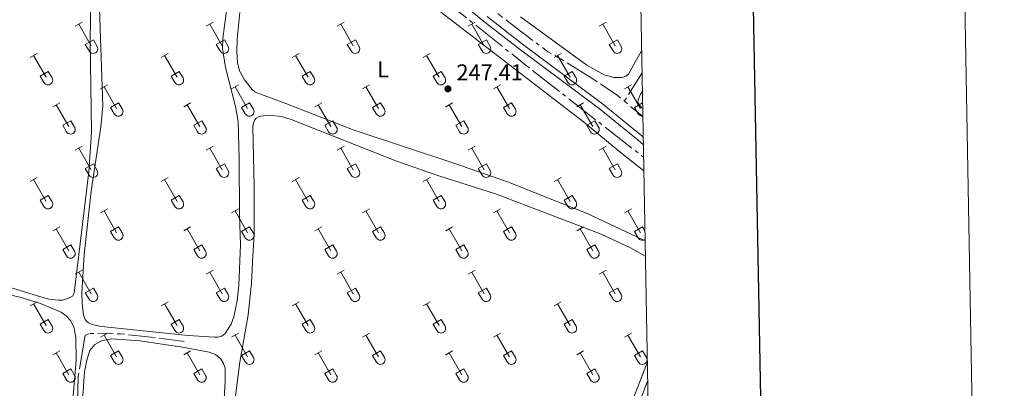
# Model space of a CAD drawing. Units: metres. Extents: x 625280 to 629787, y 643764 to 646814.
# Drawn here: x 629354 to 629787, y 644637 to 644799 of the extents above; entities that cross this region are included whole.
import ezdxf
from ezdxf.enums import TextEntityAlignment as Align

# ---------------------------------------------------------------- set-up
doc = ezdxf.new("R2010")
doc.units = ezdxf.units.M
doc.header["$MEASUREMENT"] = 0
doc.linetypes.add('5aceql', pattern=[40.5, 3.5, -3.5, 30, -3.5])
doc.linetypes.add('DGN Style 3', pattern=[78.964732, 56.40338, -22.561352])
for name, color, linetype, lineweight in [('Carátula', 7, 'Continuous', 0), ('Elementos auxiliares', 7, 'Continuous', 0), ('Entidades rústicas y varios', 7, 'Continuous', 0), ('Hidrografía', 7, 'Continuous', 0), ('Relieve y altimetría', 7, 'Continuous', 0), ('Textos de rotulación', 7, 'Continuous', 0), ('Viales y ferrocarril', 7, 'Continuous', 0)]:
    doc.layers.add(name, color=color, linetype=linetype, lineweight=lineweight)
doc.styles.add('Style-arial', font='arial.shx', dxfattribs={"bigfont": 'arialbig.shx'})
doc.styles.add('Style-Arial Narrow', font='txt')

# ---------------------------------------------------------------- blocks, each defined once
blk = doc.blocks.new('5PATER_143')
at = {"layer": 'Relieve y altimetría', "linetype": 'Continuous', "lineweight": 0}
h = blk.add_hatch(color=250, dxfattribs=at)
edge = h.paths.add_edge_path(flags=16)
edge.add_ellipse((0, 0), major_axis=(-1.1, -1.11), ratio=0.999422, start_angle=0, end_angle=360)

msp = doc.modelspace()

# ---------------------------------------------------------------- linework, layer by layer
at = {"layer": 'Carátula', "color": 7, "linetype": 'Continuous', "lineweight": 30, "flags": 128}
msp.add_lwpolyline([(626088.76, 646536.01), (626134.2, 644121.44), (629688.56, 644188.33), (629643.17, 646599.9), (626088.76, 646536.01)], dxfattribs=at)
at = {"layer": 'Carátula', "color": 7, "linetype": 'Continuous', "lineweight": 0}
msp.add_3dface([(625332.99, 643764.49), (629787.26, 643844.55), (629733.89, 646814.08), (625279.61, 646734.02)], dxfattribs=at)
at = {"layer": 'Elementos auxiliares', "color": 250, "linetype": 'Continuous', "lineweight": 0}
msp.add_3dface([(626183.47, 644173.83), (626142.34, 646486.94), (629595.53, 646549.07), (629637.77, 644235.92)], dxfattribs=at)
at = {"layer": 'Entidades rústicas y varios', "color": 32, "linetype": 'Continuous', "lineweight": 0}
for p, q in [((629378.58, 644796.7), (629381.63, 644798.46)), ((629380.11, 644797.58), (629385.63, 644788.01)), ((629436.21, 644796.7), (629439.25, 644798.46)), ((629437.73, 644797.58), (629443.26, 644788.01)), ((629493.83, 644796.7), (629496.88, 644798.46)), ((629495.35, 644797.58), (629500.88, 644788.01)), ((629551.45, 644796.7), (629554.5, 644798.46)), ((629552.98, 644797.58), (629558.5, 644788.01)), ((629609.08, 644796.7), (629612.12, 644798.46)), ((629610.6, 644797.58), (629616.13, 644788.01)), ((629383.01, 644788.56), (629386.55, 644790.6)), ((629386.55, 644790.6), (629388.2, 644787.75)), ((629440.64, 644788.56), (629444.18, 644790.6)), ((629444.18, 644790.6), (629445.83, 644787.75)), ((629498.26, 644788.56), (629501.8, 644790.6)), ((629501.8, 644790.6), (629503.45, 644787.75)), ((629555.88, 644788.56), (629559.42, 644790.6)), ((629559.42, 644790.6), (629561.07, 644787.75)), ((629613.51, 644788.56), (629617.05, 644790.6)), ((629617.05, 644790.6), (629618.7, 644787.75)), ((629383.01, 644788.56), (629384.65, 644785.73)), ((629440.64, 644788.56), (629442.27, 644785.73)), ((629498.26, 644788.56), (629499.9, 644785.73)), ((629555.88, 644788.56), (629557.52, 644785.73)), ((629613.51, 644788.56), (629615.14, 644785.73)), ((629358.76, 644782.85), (629361.8, 644784.61)), ((629360.28, 644783.73), (629365.81, 644774.16)), ((629416.38, 644782.85), (629419.42, 644784.61)), ((629417.9, 644783.73), (629423.43, 644774.16)), ((629474.01, 644782.85), (629477.05, 644784.61)), ((629475.53, 644783.73), (629481.05, 644774.16)), ((629531.63, 644782.85), (629534.67, 644784.61)), ((629533.15, 644783.73), (629538.68, 644774.16)), ((629589.25, 644782.85), (629592.29, 644784.61)), ((629590.77, 644783.73), (629596.3, 644774.16)), ((629363.19, 644774.72), (629366.73, 644776.76)), ((629363.19, 644774.72), (629364.82, 644771.89)), ((629366.73, 644776.76), (629368.38, 644773.91)), ((629420.81, 644774.72), (629424.35, 644776.76)), ((629420.81, 644774.72), (629422.44, 644771.89)), ((629424.35, 644776.76), (629426, 644773.91)), ((629478.44, 644774.72), (629481.97, 644776.76)), ((629478.44, 644774.72), (629480.07, 644771.89)), ((629481.97, 644776.76), (629483.62, 644773.91)), ((629536.06, 644774.72), (629539.59, 644776.76)), ((629536.06, 644774.72), (629537.69, 644771.89)), ((629539.59, 644776.76), (629541.25, 644773.91)), ((629593.68, 644774.72), (629597.22, 644776.76)), ((629593.68, 644774.72), (629595.31, 644771.89)), ((629597.22, 644776.76), (629598.87, 644773.91)), ((629389.71, 644769.08), (629392.75, 644770.84)), ((629391.23, 644769.96), (629396.76, 644760.39)), ((629447.33, 644769.08), (629450.38, 644770.84)), ((629448.86, 644769.96), (629454.38, 644760.39)), ((629504.96, 644769.08), (629508, 644770.84)), ((629506.48, 644769.96), (629512.01, 644760.39)), ((629562.58, 644769.08), (629565.62, 644770.84)), ((629564.1, 644769.96), (629569.63, 644760.39)), ((629620.2, 644769.08), (629623.25, 644770.84)), ((629621.73, 644769.96), (629627.25, 644760.39)), ((629368.69, 644761.18), (629371.73, 644762.94)), ((629370.21, 644762.06), (629375.74, 644752.49)), ((629394.14, 644760.94), (629397.68, 644762.98)), ((629394.14, 644760.94), (629395.77, 644758.11)), ((629397.68, 644762.98), (629399.33, 644760.13)), ((629426.31, 644761.18), (629429.35, 644762.94)), ((629427.83, 644762.06), (629433.36, 644752.49)), ((629451.76, 644760.94), (629455.3, 644762.98)), ((629451.76, 644760.94), (629453.4, 644758.11)), ((629455.3, 644762.98), (629456.95, 644760.13)), ((629483.94, 644761.18), (629486.98, 644762.94)), ((629485.46, 644762.06), (629490.98, 644752.49)), ((629509.39, 644760.94), (629512.93, 644762.98)), ((629509.39, 644760.94), (629511.02, 644758.11)), ((629512.93, 644762.98), (629514.58, 644760.13)), ((629541.56, 644761.18), (629544.6, 644762.94)), ((629543.08, 644762.06), (629548.6, 644752.49)), ((629567.01, 644760.94), (629570.55, 644762.98)), ((629567.01, 644760.94), (629568.64, 644758.11)), ((629570.55, 644762.98), (629572.2, 644760.13)), ((629599.18, 644761.18), (629602.22, 644762.94)), ((629600.7, 644762.06), (629606.23, 644752.49)), ((629624.63, 644760.94), (629628.15, 644762.97)), ((629624.63, 644760.94), (629626.27, 644758.11)), ((629373.12, 644753.05), (629376.66, 644755.09)), ((629373.12, 644753.05), (629374.75, 644750.22)), ((629376.66, 644755.09), (629378.31, 644752.23)), ((629430.74, 644753.05), (629434.28, 644755.09)), ((629430.74, 644753.05), (629432.37, 644750.22)), ((629434.28, 644755.09), (629435.93, 644752.23)), ((629488.37, 644753.05), (629491.91, 644755.09)), ((629488.37, 644753.05), (629490, 644750.22)), ((629491.91, 644755.09), (629493.55, 644752.23)), ((629545.99, 644753.05), (629549.53, 644755.09)), ((629545.99, 644753.05), (629547.62, 644750.22)), ((629549.53, 644755.09), (629551.18, 644752.23)), ((629603.61, 644753.05), (629607.15, 644755.09)), ((629603.61, 644753.05), (629605.24, 644750.22)), ((629607.15, 644755.09), (629608.8, 644752.23)), ((629378.58, 644742.15), (629381.63, 644743.91)), ((629380.11, 644743.03), (629385.63, 644733.46)), ((629436.21, 644742.15), (629439.25, 644743.91)), ((629437.73, 644743.03), (629443.26, 644733.46)), ((629493.83, 644742.15), (629496.88, 644743.91)), ((629495.35, 644743.03), (629500.88, 644733.46)), ((629551.45, 644742.15), (629554.5, 644743.91)), ((629552.98, 644743.03), (629558.5, 644733.46)), ((629609.08, 644742.15), (629612.12, 644743.91)), ((629610.6, 644743.03), (629616.13, 644733.46)), ((629383.01, 644734.01), (629386.55, 644736.05)), ((629383.01, 644734.01), (629384.65, 644731.18)), ((629386.55, 644736.05), (629388.2, 644733.2)), ((629440.64, 644734.01), (629444.18, 644736.05)), ((629440.64, 644734.01), (629442.27, 644731.18)), ((629444.18, 644736.05), (629445.83, 644733.2)), ((629498.26, 644734.01), (629501.8, 644736.05)), ((629498.26, 644734.01), (629499.9, 644731.18)), ((629501.8, 644736.05), (629503.45, 644733.2)), ((629555.88, 644734.01), (629559.42, 644736.05)), ((629555.88, 644734.01), (629557.52, 644731.18)), ((629559.42, 644736.05), (629561.07, 644733.2)), ((629613.51, 644734.01), (629617.05, 644736.05)), ((629613.51, 644734.01), (629615.14, 644731.18)), ((629617.05, 644736.05), (629618.7, 644733.2)), ((629358.76, 644728.31), (629361.8, 644730.06)), ((629416.38, 644728.31), (629419.42, 644730.06)), ((629474.01, 644728.31), (629477.05, 644730.06)), ((629531.63, 644728.31), (629534.67, 644730.06)), ((629589.25, 644728.31), (629592.29, 644730.06)), ((629360.28, 644729.18), (629365.81, 644719.61)), ((629417.9, 644729.18), (629423.43, 644719.61)), ((629475.53, 644729.18), (629481.05, 644719.61)), ((629533.15, 644729.18), (629538.68, 644719.61)), ((629590.77, 644729.18), (629596.3, 644719.61)), ((629363.19, 644720.17), (629366.73, 644722.21)), ((629366.73, 644722.21), (629368.38, 644719.36)), ((629420.81, 644720.17), (629424.35, 644722.21)), ((629424.35, 644722.21), (629426, 644719.36)), ((629478.44, 644720.17), (629481.97, 644722.21)), ((629481.97, 644722.21), (629483.62, 644719.36)), ((629536.06, 644720.17), (629539.59, 644722.21)), ((629539.59, 644722.21), (629541.25, 644719.36)), ((629593.68, 644720.17), (629597.22, 644722.21)), ((629597.22, 644722.21), (629598.87, 644719.36)), ((629363.19, 644720.17), (629364.82, 644717.34)), ((629420.81, 644720.17), (629422.44, 644717.34)), ((629478.44, 644720.17), (629480.07, 644717.34)), ((629536.06, 644720.17), (629537.69, 644717.34)), ((629593.68, 644720.17), (629595.31, 644717.34)), ((629389.71, 644714.54), (629392.75, 644716.29)), ((629391.23, 644715.41), (629396.76, 644705.84)), ((629447.33, 644714.54), (629450.38, 644716.29)), ((629448.86, 644715.41), (629454.38, 644705.84)), ((629504.96, 644714.54), (629508, 644716.29)), ((629506.48, 644715.41), (629512.01, 644705.84)), ((629562.58, 644714.54), (629565.62, 644716.29)), ((629564.1, 644715.41), (629569.63, 644705.84)), ((629620.2, 644714.54), (629623.25, 644716.29)), ((629621.73, 644715.41), (629627.25, 644705.84)), ((629368.69, 644706.64), (629371.73, 644708.4)), ((629394.14, 644706.4), (629397.68, 644708.44)), ((629397.68, 644708.44), (629399.33, 644705.59)), ((629426.31, 644706.64), (629429.35, 644708.4)), ((629451.76, 644706.4), (629455.3, 644708.44)), ((629455.3, 644708.44), (629456.95, 644705.59)), ((629483.94, 644706.64), (629486.98, 644708.4)), ((629509.39, 644706.4), (629512.93, 644708.44)), ((629512.93, 644708.44), (629514.58, 644705.59)), ((629541.56, 644706.64), (629544.6, 644708.4)), ((629567.01, 644706.4), (629570.55, 644708.44)), ((629570.55, 644708.44), (629572.2, 644705.59)), ((629599.18, 644706.64), (629602.22, 644708.4)), ((629624.63, 644706.4), (629628.17, 644708.44)), ((629628.17, 644708.44), (629629.17, 644706.71)), ((629370.21, 644707.52), (629375.74, 644697.94)), ((629394.14, 644706.4), (629395.77, 644703.57)), ((629427.83, 644707.52), (629433.36, 644697.94)), ((629451.76, 644706.4), (629453.4, 644703.57)), ((629485.46, 644707.52), (629490.98, 644697.94)), ((629509.39, 644706.4), (629511.02, 644703.57)), ((629543.08, 644707.52), (629548.6, 644697.94)), ((629567.01, 644706.4), (629568.64, 644703.57)), ((629600.7, 644707.52), (629606.23, 644697.94)), ((629624.63, 644706.4), (629626.27, 644703.57)), ((629373.12, 644698.5), (629376.66, 644700.54)), ((629376.66, 644700.54), (629378.31, 644697.69)), ((629430.74, 644698.5), (629434.28, 644700.54)), ((629434.28, 644700.54), (629435.93, 644697.69)), ((629488.37, 644698.5), (629491.91, 644700.54)), ((629491.91, 644700.54), (629493.55, 644697.69)), ((629545.99, 644698.5), (629549.53, 644700.54)), ((629549.53, 644700.54), (629551.18, 644697.69)), ((629603.61, 644698.5), (629607.15, 644700.54)), ((629607.15, 644700.54), (629608.8, 644697.69)), ((629373.12, 644698.5), (629374.75, 644695.67)), ((629430.74, 644698.5), (629432.37, 644695.67)), ((629488.37, 644698.5), (629490, 644695.67)), ((629545.99, 644698.5), (629547.62, 644695.67)), ((629603.61, 644698.5), (629605.24, 644695.67)), ((629378.58, 644687.61), (629381.63, 644689.36)), ((629380.11, 644688.48), (629385.63, 644678.91)), ((629436.21, 644687.61), (629439.25, 644689.36)), ((629437.73, 644688.48), (629443.26, 644678.91)), ((629493.83, 644687.61), (629496.88, 644689.36)), ((629495.35, 644688.48), (629500.88, 644678.91)), ((629551.45, 644687.61), (629554.5, 644689.36)), ((629552.98, 644688.48), (629558.5, 644678.91)), ((629609.08, 644687.61), (629612.12, 644689.36)), ((629610.6, 644688.48), (629616.13, 644678.91)), ((629383.01, 644679.47), (629386.55, 644681.51)), ((629383.01, 644679.47), (629384.65, 644676.64)), ((629386.55, 644681.51), (629388.2, 644678.66)), ((629440.64, 644679.47), (629444.18, 644681.51)), ((629440.64, 644679.47), (629442.27, 644676.64)), ((629444.18, 644681.51), (629445.83, 644678.66)), ((629498.26, 644679.47), (629501.8, 644681.51)), ((629498.26, 644679.47), (629499.9, 644676.64)), ((629501.8, 644681.51), (629503.45, 644678.66)), ((629555.88, 644679.47), (629559.42, 644681.51)), ((629555.88, 644679.47), (629557.52, 644676.64)), ((629559.42, 644681.51), (629561.07, 644678.66)), ((629613.51, 644679.47), (629617.05, 644681.51)), ((629613.51, 644679.47), (629615.14, 644676.64)), ((629617.05, 644681.51), (629618.7, 644678.66)), ((629358.76, 644673.76), (629361.8, 644675.52)), ((629360.28, 644674.64), (629365.81, 644665.07)), ((629416.38, 644673.76), (629419.42, 644675.52)), ((629417.9, 644674.64), (629423.43, 644665.07)), ((629474.01, 644673.76), (629477.05, 644675.52)), ((629475.53, 644674.64), (629481.05, 644665.07)), ((629531.63, 644673.76), (629534.67, 644675.52)), ((629533.15, 644674.64), (629538.68, 644665.07)), ((629589.25, 644673.76), (629592.29, 644675.52)), ((629590.77, 644674.64), (629596.3, 644665.07)), ((629363.19, 644665.62), (629366.73, 644667.66)), ((629363.19, 644665.62), (629364.82, 644662.79)), ((629366.73, 644667.66), (629368.38, 644664.81)), ((629420.81, 644665.62), (629424.35, 644667.66)), ((629420.81, 644665.62), (629422.44, 644662.79)), ((629424.35, 644667.66), (629426, 644664.81)), ((629478.44, 644665.62), (629481.97, 644667.66)), ((629478.44, 644665.62), (629480.07, 644662.79)), ((629481.97, 644667.66), (629483.62, 644664.81)), ((629536.06, 644665.62), (629539.59, 644667.66)), ((629536.06, 644665.62), (629537.69, 644662.79)), ((629539.59, 644667.66), (629541.25, 644664.81)), ((629593.68, 644665.62), (629597.22, 644667.66)), ((629593.68, 644665.62), (629595.31, 644662.79)), ((629597.22, 644667.66), (629598.87, 644664.81)), ((629389.71, 644659.99), (629392.75, 644661.74)), ((629391.23, 644660.86), (629396.76, 644651.29)), ((629447.33, 644659.99), (629450.38, 644661.74)), ((629448.86, 644660.86), (629454.38, 644651.29)), ((629504.96, 644659.99), (629508, 644661.74)), ((629506.48, 644660.86), (629512.01, 644651.29)), ((629562.58, 644659.99), (629565.62, 644661.74)), ((629564.1, 644660.86), (629569.63, 644651.29)), ((629620.2, 644659.99), (629623.25, 644661.74)), ((629621.73, 644660.86), (629627.25, 644651.29)), ((629368.69, 644652.09), (629371.73, 644653.85)), ((629370.21, 644652.97), (629375.74, 644643.39)), ((629394.14, 644651.85), (629397.68, 644653.89)), ((629394.14, 644651.85), (629395.77, 644649.02)), ((629397.68, 644653.89), (629399.33, 644651.04)), ((629426.31, 644652.09), (629429.35, 644653.85)), ((629427.83, 644652.97), (629433.36, 644643.39)), ((629451.76, 644651.85), (629455.3, 644653.89)), ((629451.76, 644651.85), (629453.4, 644649.02)), ((629455.3, 644653.89), (629456.95, 644651.04)), ((629483.94, 644652.09), (629486.98, 644653.85)), ((629485.46, 644652.97), (629490.98, 644643.39)), ((629509.39, 644651.85), (629512.93, 644653.89)), ((629509.39, 644651.85), (629511.02, 644649.02)), ((629512.93, 644653.89), (629514.58, 644651.04)), ((629541.56, 644652.09), (629544.6, 644653.85)), ((629543.08, 644652.97), (629548.6, 644643.39)), ((629567.01, 644651.85), (629570.55, 644653.89)), ((629567.01, 644651.85), (629568.64, 644649.02)), ((629570.55, 644653.89), (629572.2, 644651.04)), ((629599.18, 644652.09), (629602.22, 644653.85)), ((629600.7, 644652.97), (629606.23, 644643.39)), ((629624.63, 644651.85), (629628.17, 644653.89)), ((629624.63, 644651.85), (629626.27, 644649.02)), ((629628.17, 644653.89), (629629.82, 644651.04)), ((629373.12, 644643.95), (629376.66, 644645.99)), ((629373.12, 644643.95), (629374.75, 644641.12)), ((629376.66, 644645.99), (629378.31, 644643.14)), ((629430.74, 644643.95), (629434.28, 644645.99)), ((629430.74, 644643.95), (629432.37, 644641.12)), ((629434.28, 644645.99), (629435.93, 644643.14)), ((629488.37, 644643.95), (629491.91, 644645.99)), ((629488.37, 644643.95), (629490, 644641.12)), ((629491.91, 644645.99), (629493.55, 644643.14)), ((629545.99, 644643.95), (629549.53, 644645.99)), ((629545.99, 644643.95), (629547.62, 644641.12)), ((629549.53, 644645.99), (629551.18, 644643.14)), ((629603.61, 644643.95), (629607.15, 644645.99)), ((629603.61, 644643.95), (629605.24, 644641.12)), ((629607.15, 644645.99), (629608.8, 644643.14))]:
    msp.add_line(p, q, dxfattribs=at)
at = {"layer": 'Entidades rústicas y varios', "color": 92, "linetype": 'Continuous', "lineweight": 0, "elevation": 247.1, "flags": 128}
msp.add_lwpolyline([(629628.19, 644760.44), (629627.2, 644761.28), (629626.09, 644763.12), (629626.17, 644764.28), (629627.28, 644766.7), (629628.05, 644768)], dxfattribs=at)
at = {"layer": 'Entidades rústicas y varios', "color": 92, "linetype": 'Continuous', "lineweight": 0}
for points in [[(629385.58, 644816.24, 249.01), (629385.17, 644790.4, 248.91), (629385.76, 644750.07, 248.87), (629384.49, 644732.64, 248.91), (629378.04, 644679.32, 249.1), (629377.31, 644677.94, 249.15), (629376.07, 644677.18, 249.15), (629372.98, 644676.2, 249.15), (629371.29, 644676.12, 249.15), (629366.97, 644676.64, 249.19), (629361.98, 644678.02, 249.19), (629322.62, 644690.05, 249.1), (629311.37, 644693.71, 248.87)], [(629523.97, 644814.76, 247.94), (629602.19, 644754.6, 248), (629618.96, 644740.65, 248), (629628.69, 644733.01, 247.92)], [(629446, 644810.27, 248.14), (629443.44, 644791.18, 248.32), (629443.41, 644786.83, 248.38), (629444.67, 644778.45, 248.32), (629449.11, 644761.34, 248.09), (629450.18, 644754.66, 248.09), (629450.75, 644738.29, 248.09), (629450.88, 644713.48, 248.32), (629451.22, 644700.66, 248.26), (629450.55, 644682.65, 248.2), (629449.77, 644675.86, 248.26), (629448.34, 644668.82, 248.26), (629447.2, 644665.57, 248.26), (629444.47, 644661.5, 248.26), (629443.02, 644660.36, 248.26), (629441.24, 644659.93, 248.32), (629439.84, 644659.92, 248.32), (629428.3, 644660.64, 248.59), (629390.16, 644664.59, 248.54), (629386.67, 644665.35, 248.54), (629384.34, 644666.22, 248.54), (629383.47, 644666.93, 248.59), (629382.95, 644667.76, 248.59), (629382.22, 644669.66, 248.59), (629381.57, 644674.83, 248.59), (629381.47, 644679.26, 248.59), (629382.54, 644696.24, 248.63), (629385.59, 644724.08, 248.63), (629389.82, 644752.34, 248.68), (629390.67, 644761.67, 248.77), (629389.31, 644804.37, 248.63)], [(629629.25, 644702.23, 247.65), (629628.09, 644702.9, 247.65), (629603.81, 644714.35, 247.71), (629568.71, 644728.24, 247.83), (629544.69, 644736.54, 247.94), (629501.31, 644750.94, 247.6), (629471.26, 644762.67, 247.65), (629457.77, 644767.56, 247.65), (629456.39, 644768.8, 247.65), (629453.03, 644773, 247.77), (629450.82, 644776.94, 247.94), (629450.02, 644780.66, 248), (629449.72, 644785.38, 248.24), (629449.82, 644790.86, 248.58), (629450.98, 644802.65, 248.53)], [(629627.73, 644785.78, 247.07), (629621.92, 644775.55, 247.15), (629620.85, 644774.68, 247.15), (629619.22, 644774.13, 247.15), (629615.56, 644774.1, 247.21), (629611.29, 644775.2, 247.21), (629603.55, 644779.43, 247.21), (629574.41, 644800.69, 247.27)], [(629447.35, 644620.35, 248.53), (629451.03, 644648.86, 248.47), (629454.62, 644669.77, 248.41), (629456.18, 644683.71, 248.24), (629456.69, 644695.65, 247.77), (629457.24, 644704.88, 247.77), (629457.25, 644726.21, 247.77), (629456.67, 644752.36, 247.65), (629456.92, 644754, 247.59), (629457.59, 644755.44, 247.59), (629458.21, 644756.19, 247.59), (629459.19, 644756.76, 247.59), (629460.17, 644757.03, 247.59), (629463.83, 644757.48, 247.59), (629469.28, 644756.86, 247.48), (629473.54, 644755.59, 247.48), (629520.4, 644737.14, 247.65), (629538.54, 644730.91, 247.71), (629563.84, 644722.75, 247.88), (629609.92, 644705.16, 247.71), (629622.76, 644699.16, 247.48), (629629.25, 644695.58, 247.42), (629629.38, 644695.48, 247.42)], [(629347.99, 644678.96, 249.04), (629354.82, 644677.39, 249.04), (629363.27, 644674.77, 248.99), (629372.33, 644670.96, 249.13), (629374.64, 644669.23, 249.27), (629376.45, 644667.31, 249.27), (629377.94, 644664.5, 249.27), (629378.88, 644659.84, 249.27), (629378.98, 644649.84, 249.27), (629376.72, 644623.83, 249.22), (629374.87, 644606.57, 249.27), (629373.33, 644588.52, 249.6), (629371.69, 644577.4, 249.55), (629367.79, 644563.1, 249.5), (629363.1, 644541.44, 249.55), (629360.98, 644534.15, 249.55), (629359.24, 644529.61, 249.5), (629354.48, 644523.19, 249.55), (629353.96, 644521.88, 249.58)], [(629381.79, 644632.12, 249.57), (629382.67, 644644.72, 249.46), (629383.63, 644649.79, 249.34), (629384.98, 644654.06, 249.22), (629387.13, 644656.64, 249.22), (629390.12, 644658.37, 249.16), (629394.66, 644659.22, 249.16), (629406.97, 644658.25, 249.22), (629426.67, 644655.45, 249.34), (629437.49, 644653.39, 249.16), (629440.3, 644652.28, 248.81), (629442.42, 644650.48, 248.7), (629443.75, 644648.41, 248.64), (629444.54, 644646.27, 248.7), (629444.55, 644640.38, 248.64), (629443.89, 644630.4, 248.64)], [(629630.23, 644648.59, 248.22), (629620.31, 644623.41, 248.41)]]:
    msp.add_polyline3d(points, dxfattribs=at)
at = {"layer": 'Entidades rústicas y varios', "color": 32, "linetype": 'Continuous', "lineweight": 0}
for centre, end in [((629386.44, 644786.72), 29.9993), ((629444.06, 644786.72), 29.9993), ((629501.68, 644786.72), 29.9993), ((629559.31, 644786.72), 29.9993), ((629616.93, 644786.72), 29.9993), ((629366.61, 644772.88), 29.9993), ((629424.23, 644772.88), 29.9993), ((629481.86, 644772.88), 29.9993), ((629539.48, 644772.88), 29.9993), ((629597.1, 644772.88), 29.9993), ((629397.56, 644759.11), 29.9993), ((629455.18, 644759.11), 29.9993), ((629512.81, 644759.11), 29.9993), ((629570.43, 644759.11), 29.9993), ((629628.05, 644759.11), 275.5991), ((629376.54, 644751.21), 29.9993), ((629434.16, 644751.21), 29.9993), ((629491.79, 644751.21), 29.9993), ((629549.41, 644751.21), 29.9993), ((629607.03, 644751.21), 29.9993), ((629386.44, 644732.18), 29.9993), ((629444.06, 644732.18), 29.9993), ((629501.68, 644732.18), 29.9993), ((629559.31, 644732.18), 29.9993), ((629616.93, 644732.18), 29.9993), ((629366.61, 644718.33), 29.9993), ((629424.23, 644718.33), 29.9993), ((629481.86, 644718.33), 29.9993), ((629539.48, 644718.33), 29.9993), ((629597.1, 644718.33), 29.9993), ((629397.56, 644704.56), 29.9993), ((629455.18, 644704.56), 29.9993), ((629512.81, 644704.56), 29.9993), ((629570.43, 644704.56), 29.9993), ((629628.05, 644704.56), 305.5802), ((629376.54, 644696.66), 29.9993), ((629434.16, 644696.66), 29.9993), ((629491.79, 644696.66), 29.9993), ((629549.41, 644696.66), 29.9993), ((629607.03, 644696.66), 29.9993), ((629386.44, 644677.63), 29.9993), ((629444.06, 644677.63), 29.9993), ((629501.68, 644677.63), 29.9993), ((629559.31, 644677.63), 29.9993), ((629616.93, 644677.63), 29.9993), ((629366.61, 644663.79), 29.9993), ((629424.23, 644663.79), 29.9993), ((629481.86, 644663.79), 29.9993), ((629539.48, 644663.79), 29.9993), ((629597.1, 644663.79), 29.9993), ((629397.56, 644650.01), 29.9993), ((629455.18, 644650.01), 29.9993), ((629512.81, 644650.01), 29.9993), ((629570.43, 644650.01), 29.9993), ((629628.05, 644650.01), 29.9993), ((629376.54, 644642.12), 29.9993), ((629434.16, 644642.12), 29.9993), ((629491.79, 644642.12), 29.9993), ((629549.41, 644642.12), 29.9993), ((629607.03, 644642.12), 29.9993)]:
    msp.add_arc(centre, 2.04, 209.1685, end, dxfattribs=at)
at = {"layer": 'Hidrografía', "color": 5, "linetype": '5aceql', "lineweight": 0, "ltscale": 0.5, "elevation": 246.55, "flags": 128}
for points in [[(629620.18, 644763.63), (629627.91, 644776.12)], [(629620.18, 644763.63), (629627.58, 644757.48), (629628.26, 644756.88)]]:
    msp.add_lwpolyline(points, dxfattribs=at)
at = {"layer": 'Hidrografía', "color": 5, "linetype": '5aceql', "lineweight": 0, "ltscale": 0.5}
for points in [[(629357.49, 644952.05, 247.54), (629367.44, 644944.26, 247.46), (629418.56, 644905.86, 247.46), (629497.64, 644841.98, 247.23), (629536.17, 644811.83, 247), (629576.95, 644779.35, 247), (629628.58, 644739.04, 247)], [(629435.04, 644906.15, 247.25), (629487.3, 644866.44, 247.13), (629501.05, 644858.03, 247.01), (629565.17, 644801.57, 246.78), (629586.48, 644785.37, 246.55), (629592.04, 644782.32, 246.55), (629606.75, 644773.21, 246.55), (629617.16, 644766.14, 246.55), (629620.18, 644763.63, 246.55)], [(629354.08, 644512.9, 249.36), (629354.57, 644517.07, 249.36), (629355.61, 644519.97, 249.36), (629356.58, 644521.76, 249.36), (629358.96, 644524.56, 249.31), (629361.48, 644528.33, 249.31), (629362.59, 644531.02, 249.31), (629364.72, 644537.65, 249.31), (629375.06, 644579.62, 249.03), (629375.85, 644587.07, 248.99), (629376.39, 644600.97, 248.89), (629379.51, 644627.14, 248.89), (629379.89, 644642.54, 248.85), (629382.97, 644660.76, 248.8), (629384.96, 644661.49, 248.8), (629393.47, 644661.64, 248.75), (629398.54, 644661.36, 248.75), (629412.04, 644659.96, 248.75), (629426.55, 644658.02, 248.75)], [(629553.3, 644327.2, 248.14), (629556.79, 644338.71, 248.14), (629559.36, 644348.47, 248.02), (629560.49, 644356.78, 247.97), (629560.88, 644363.95, 247.97), (629562.91, 644374.89, 247.97), (629570.15, 644423.03, 247.91), (629574.82, 644458.51, 247.97), (629578.69, 644485.17, 247.85), (629579.46, 644490.2, 247.79), (629582.9, 644506.57, 247.44), (629585.09, 644519.65, 247.38), (629586.42, 644524.86, 247.38), (629588.93, 644532.23, 247.38), (629591.06, 644537.1, 247.38), (629600.47, 644562.91, 247.38), (629609, 644584.25, 247.27), (629611.5, 644592.16, 247.21), (629618.96, 644612, 247.09), (629630.38, 644640.55, 247.09)]]:
    msp.add_polyline3d(points, dxfattribs=at)
at = {"layer": 'Viales y ferrocarril', "color": 250, "linetype": 'Continuous', "lineweight": 0}
msp.add_polyline3d([(629628.48, 644744.53, 247.88), (629626.17, 644746.48, 247.9), (629609.01, 644760.51, 247.84), (629573.84, 644786.7, 247.76), (629558.2, 644798.86, 247.72), (629531.17, 644821.1, 247.79)], dxfattribs=at)
at = {"layer": 'Viales y ferrocarril', "color": 250, "linetype": 'DGN Style 3', "lineweight": 0}
msp.add_polyline3d([(629628.42, 644747.89, 247.89), (629627.78, 644748.43, 247.9), (629610.56, 644762.51, 247.84), (629575.37, 644788.72, 247.76), (629559.78, 644800.84, 247.72)], dxfattribs=at)

# ---------------------------------------------------------------- block references
at = {"layer": 'Relieve y altimetría', "color": 250, "linetype": 'Continuous', "lineweight": 0}
msp.add_blockref('5PATER_143', (629542.54, 644769.08, 247.41), dxfattribs=at)

# ---------------------------------------------------------------- texts
at = {"layer": 'Entidades rústicas y varios', "color": 92, "linetype": 'Continuous', "lineweight": 0, "style": 'Style-Arial Narrow'}
msp.add_text('L', height=7, dxfattribs=at).set_placement((629513.96, 644777.67, 247.71), align=Align.MIDDLE_CENTER)
at = {"layer": 'Textos de rotulación', "color": 250, "linetype": 'Continuous', "lineweight": 0, "style": 'Style-arial'}
msp.add_text('247.41', height=7, dxfattribs=at).set_placement((629546.29, 644772.83, 247.41))

doc.saveas('drawing.dxf')
